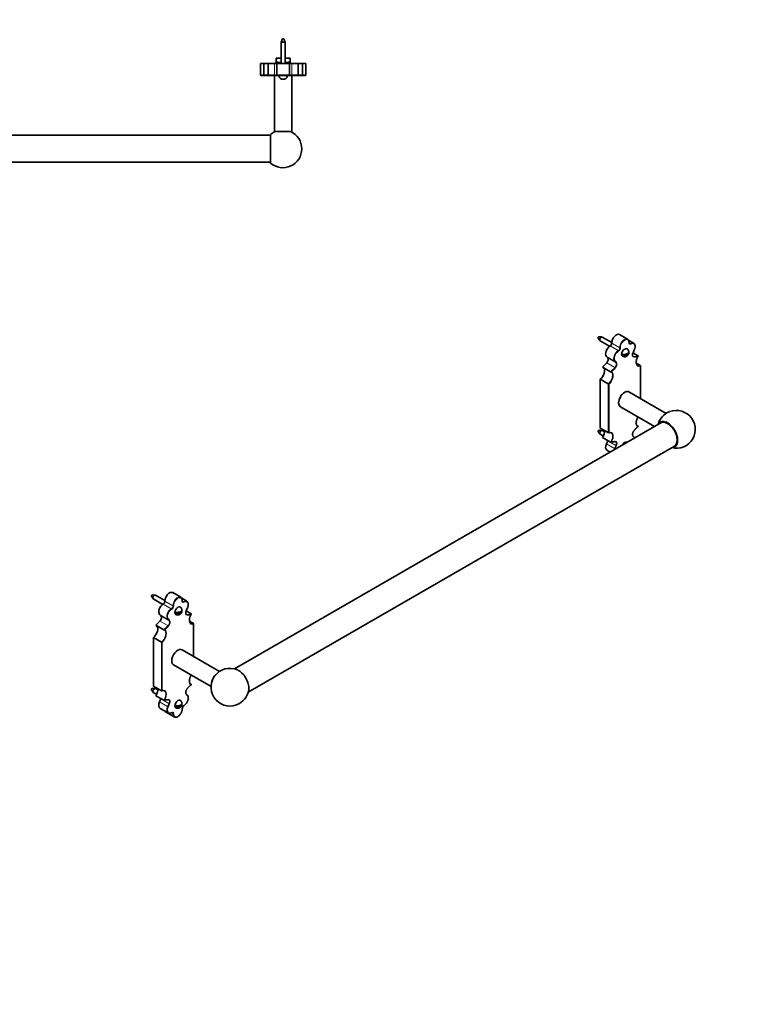
# Model space of a CAD drawing. Units: millimetres. Extents: x 0 to 1478, y 0 to 1758.
# Drawn here: x 797 to 1478, y 0 to 912 of the extents above; entities that cross this region are included whole.
import ezdxf
from ezdxf import colors
from ezdxf.entities.mleader import LeaderData, LeaderLine
from ezdxf.math import Vec2, Vec3

# ---------------------------------------------------------------- set-up
doc = ezdxf.new("R2010")
doc.units = ezdxf.units.MM
for name, color, linetype in [('DV3_Défaut', 7, 'Continuous'), ('DV6_Défaut', 7, 'Continuous'), ('Défaut', 7, 'Continuous')]:
    doc.layers.add(name, color=color, linetype=linetype)

# ---------------------------------------------------------------- blocks, each defined once
blk = doc.blocks.new('_DOT')
at = {"color": 0}
blk.add_line((0, 0), (-1, 0), dxfattribs=at)
at = {"color": 0, "const_width": 0.333}
blk.add_lwpolyline([(-0.1665, 0, 1), (0.1665, 0, 1)], format="xyb", close=True, dxfattribs=at)
blk = doc.blocks.new('SE2')
at = {"layer": 'DV3_Défaut', "color": 7, "linetype": 'Continuous', "lineweight": 35}
for p, q in [((455.11, 894.39), (453.86, 891.2)), ((456.62, 894.39), (455.11, 894.39)), ((457.86, 891.2), (456.62, 894.39)), ((1040.61, 894.39), (1039.36, 891.2)), ((1042.12, 894.39), (1040.61, 894.39)), ((1043.36, 891.2), (1042.12, 894.39)), ((453.86, 891.2), (457.86, 891.2)), ((453.86, 891.2), (453.86, 871.39)), ((457.86, 871.39), (457.86, 891.2)), ((1039.36, 891.2), (1043.36, 891.2)), ((1039.36, 891.2), (1039.36, 871.39)), ((1043.36, 871.39), (1043.36, 891.2)), ((452.36, 876.39), (451.86, 875.89)), ((451.86, 875.89), (453.86, 875.89)), ((451.86, 875.89), (451.86, 875.39)), ((453.86, 876.39), (452.36, 876.39)), ((459.36, 876.39), (457.86, 876.39)), ((457.86, 875.89), (459.86, 875.89)), ((459.86, 875.89), (459.36, 876.39)), ((459.86, 875.39), (459.86, 875.89)), ((1034.86, 876.39), (1038.11, 876.39)), ((1034.86, 876.39), (1034.86, 875.81)), ((1034.86, 875.81), (1034.86, 872.97)), ((1038.11, 876.39), (1039.36, 876.39)), ((1043.36, 876.39), (1044.61, 876.39)), ((1044.61, 876.39), (1047.86, 876.39)), ((1047.86, 875.81), (1047.86, 876.39)), ((1047.86, 875.81), (1047.86, 872.97)), ((437.81, 871.39), (434.86, 871.39)), ((434.86, 860.89), (434.86, 871.39)), ((437.81, 871.39), (437.81, 860.89)), ((441.86, 871.39), (437.81, 871.39)), ((447.76, 871.39), (441.86, 871.39)), ((441.86, 871.39), (441.86, 860.89)), ((449.86, 871.39), (447.76, 871.39)), ((452.61, 875.39), (449.36, 875.39)), ((449.36, 875.39), (449.36, 874.81)), ((449.36, 871.97), (449.36, 874.81)), ((449.36, 871.97), (449.36, 871.39)), ((461.86, 871.39), (449.86, 871.39)), ((449.86, 871.39), (449.86, 860.89)), ((453.86, 875.39), (452.61, 875.39)), ((459.11, 875.39), (457.86, 875.39)), ((462.36, 875.39), (459.11, 875.39)), ((463.97, 871.39), (461.86, 871.39)), ((461.86, 860.89), (461.86, 871.39)), ((462.36, 874.81), (462.36, 875.39)), ((462.36, 871.97), (462.36, 874.81)), ((462.36, 871.39), (462.36, 871.97)), ((469.86, 871.39), (463.97, 871.39)), ((473.92, 871.39), (469.86, 871.39)), ((469.86, 860.89), (469.86, 871.39)), ((476.86, 871.39), (473.92, 871.39)), ((473.92, 871.39), (473.92, 860.89)), ((476.86, 871.39), (476.86, 860.89)), ((1023.31, 871.39), (1020.36, 871.39)), ((1020.36, 860.89), (1020.36, 871.39)), ((1023.31, 871.39), (1023.31, 860.89)), ((1027.36, 871.39), (1023.31, 871.39)), ((1033.26, 871.39), (1027.36, 871.39)), ((1027.36, 871.39), (1027.36, 860.89)), ((1035.36, 871.39), (1033.26, 871.39)), ((1034.62, 872.24), (1034.61, 872.24)), ((1034.61, 872.24), (1034.61, 871.39)), ((1034.7, 872.39), (1034.62, 872.39)), ((1034.62, 872.24), (1034.62, 872.39)), ((1034.8, 872.39), (1034.7, 872.39)), ((1034.7, 872.39), (1034.7, 872.24)), ((1034.7, 872.24), (1034.8, 872.24)), ((1035.04, 872.39), (1034.8, 872.39)), ((1034.8, 872.24), (1034.8, 872.39)), ((1034.86, 872.97), (1034.86, 872.39)), ((1035.23, 872.39), (1035.04, 872.39)), ((1035.04, 872.39), (1035.04, 872.24)), ((1035.04, 872.24), (1035.23, 872.24)), ((1035.62, 872.39), (1035.23, 872.39)), ((1035.23, 872.24), (1035.23, 872.39)), ((1047.36, 871.39), (1035.36, 871.39)), ((1035.36, 871.39), (1035.36, 860.89)), ((1035.83, 872.39), (1035.62, 872.39)), ((1035.62, 872.39), (1035.62, 872.24)), ((1035.62, 872.24), (1035.9, 872.24)), ((1035.83, 872.39), (1035.9, 872.39)), ((1036.42, 872.39), (1035.9, 872.39)), ((1035.9, 872.24), (1035.9, 872.39)), ((1036.6, 872.39), (1036.42, 872.39)), ((1036.42, 872.39), (1036.42, 872.24)), ((1036.42, 872.24), (1036.77, 872.24)), ((1036.6, 872.39), (1036.77, 872.39)), ((1037.41, 872.39), (1036.77, 872.39)), ((1036.77, 872.24), (1036.77, 872.39)), ((1037.55, 872.39), (1037.41, 872.39)), ((1037.41, 872.39), (1037.41, 872.24)), ((1037.41, 872.24), (1037.83, 872.24)), ((1037.55, 872.39), (1037.83, 872.39)), ((1038.55, 872.39), (1037.83, 872.39)), ((1037.83, 872.24), (1037.83, 872.39)), ((1038.65, 872.39), (1038.55, 872.39)), ((1038.55, 872.39), (1038.55, 872.24)), ((1038.55, 872.24), (1039.01, 872.24)), ((1038.65, 872.39), (1039.01, 872.39)), ((1039.36, 872.39), (1039.01, 872.39)), ((1039.01, 872.24), (1039.01, 872.39)), ((1043.72, 872.39), (1043.36, 872.39)), ((1043.72, 872.39), (1043.72, 872.24)), ((1043.72, 872.39), (1044.08, 872.39)), ((1043.72, 872.24), (1044.18, 872.24)), ((1044.18, 872.39), (1044.08, 872.39)), ((1044.9, 872.39), (1044.18, 872.39)), ((1044.18, 872.24), (1044.18, 872.39)), ((1044.9, 872.39), (1044.9, 872.24)), ((1044.9, 872.39), (1045.18, 872.39)), ((1044.9, 872.24), (1045.32, 872.24)), ((1045.32, 872.39), (1045.18, 872.39)), ((1045.96, 872.39), (1045.32, 872.39)), ((1045.32, 872.24), (1045.32, 872.39)), ((1045.96, 872.39), (1045.96, 872.24)), ((1045.96, 872.39), (1046.13, 872.39)), ((1045.96, 872.24), (1046.31, 872.24)), ((1046.31, 872.39), (1046.13, 872.39)), ((1046.83, 872.39), (1046.31, 872.39)), ((1046.31, 872.24), (1046.31, 872.39)), ((1046.83, 872.39), (1046.83, 872.24)), ((1046.83, 872.39), (1046.9, 872.39)), ((1046.83, 872.24), (1047.11, 872.24)), ((1047.11, 872.39), (1046.9, 872.39)), ((1047.5, 872.39), (1047.11, 872.39)), ((1047.11, 872.24), (1047.11, 872.39)), ((1049.47, 871.39), (1047.36, 871.39)), ((1047.36, 860.89), (1047.36, 871.39)), ((1047.5, 872.39), (1047.5, 872.24)), ((1047.69, 872.39), (1047.5, 872.39)), ((1047.5, 872.24), (1047.69, 872.24)), ((1047.93, 872.39), (1047.69, 872.39)), ((1047.69, 872.24), (1047.69, 872.39)), ((1047.86, 872.39), (1047.86, 872.97)), ((1047.93, 872.39), (1047.93, 872.24)), ((1048.03, 872.39), (1047.93, 872.39)), ((1047.93, 872.24), (1048.03, 872.24)), ((1048.11, 872.39), (1048.03, 872.39)), ((1048.03, 872.24), (1048.03, 872.39)), ((1048.11, 872.39), (1048.11, 872.24)), ((1048.11, 872.24), (1048.11, 872.24)), ((1048.11, 871.39), (1048.11, 872.24)), ((1055.36, 871.39), (1049.47, 871.39)), ((1059.42, 871.39), (1055.36, 871.39)), ((1055.36, 860.89), (1055.36, 871.39)), ((1062.36, 871.39), (1059.42, 871.39)), ((1059.42, 871.39), (1059.42, 860.89)), ((1062.36, 871.39), (1062.36, 860.89)), ((438.82, 860.39), (435.36, 860.39)), ((442.36, 860.39), (438.81, 860.39)), ((447.77, 860.39), (442.36, 860.39)), ((450.36, 860.39), (447.77, 860.39)), ((447.86, 860.39), (447.86, 808.39)), ((461.36, 860.39), (450.36, 860.39)), ((452.06, 859.39), (452.01, 859.39)), ((459.72, 859.39), (459.67, 859.39)), ((463.96, 860.39), (461.36, 860.39)), ((463.86, 808.39), (463.86, 860.39)), ((469.36, 860.39), (463.96, 860.39)), ((472.92, 860.39), (469.36, 860.39)), ((476.36, 860.39), (472.89, 860.39)), ((1024.32, 860.39), (1020.86, 860.39)), ((1027.86, 860.39), (1024.31, 860.39)), ((1033.27, 860.39), (1027.86, 860.39)), ((1035.86, 860.39), (1033.27, 860.39)), ((1033.36, 860.39), (1033.36, 808.39)), ((1046.86, 860.39), (1035.86, 860.39)), ((1037.56, 859.39), (1037.51, 859.39)), ((1045.17, 859.39), (1045.22, 859.39)), ((1049.46, 860.39), (1046.86, 860.39)), ((1049.36, 808.39), (1049.36, 860.39)), ((1054.86, 860.39), (1049.46, 860.39)), ((1058.42, 860.39), (1054.86, 860.39)), ((1061.86, 860.39), (1058.39, 860.39)), ((463.86, 808.39), (447.86, 808.39)), ((467.61, 805.59), (467.61, 779.2)), ((1029.61, 804.89), (467.61, 804.89)), ((1029.61, 779.2), (1029.61, 805.59)), ((1033.36, 808.39), (1049.36, 808.39)), ((467.61, 779.89), (1029.61, 779.89))]:
    blk.add_line(p, q, dxfattribs=at)
at = {"layer": 'DV3_Défaut', "color": 7, "linetype": 'Continuous', "lineweight": 18}
for p, q in [((454.29, 892.3), (454.29, 871.39)), ((457.43, 892.3), (457.43, 871.39)), ((1039.79, 892.3), (1039.79, 871.39)), ((1042.93, 892.3), (1042.93, 871.39)), ((452.63, 875.39), (452.63, 876.39)), ((459.1, 875.39), (459.1, 876.39)), ((447.76, 871.39), (447.76, 860.89)), ((463.97, 871.39), (463.97, 860.89)), ((1033.26, 871.39), (1033.26, 860.89)), ((1049.47, 871.39), (1049.47, 860.89)), ((434.86, 860.89), (437.81, 860.89)), ((437.81, 860.89), (441.86, 860.89)), ((441.86, 860.89), (447.76, 860.89)), ((447.76, 860.89), (449.86, 860.89)), ((449.86, 860.89), (461.86, 860.89)), ((461.86, 860.89), (463.97, 860.89)), ((463.97, 860.89), (469.86, 860.89)), ((469.86, 860.89), (473.92, 860.89)), ((473.92, 860.89), (476.86, 860.89)), ((1020.36, 860.89), (1023.31, 860.89)), ((1023.31, 860.89), (1027.36, 860.89)), ((1027.36, 860.89), (1033.26, 860.89)), ((1033.26, 860.89), (1035.36, 860.89)), ((1035.36, 860.89), (1047.36, 860.89)), ((1047.36, 860.89), (1049.47, 860.89)), ((1049.47, 860.89), (1055.36, 860.89)), ((1055.36, 860.89), (1059.42, 860.89)), ((1059.42, 860.89), (1062.36, 860.89))]:
    blk.add_line(p, q, dxfattribs=at)
at = {"layer": 'DV3_Défaut', "color": 7, "linetype": 'Continuous', "lineweight": 35}
for centre, radius, start, end in [((1038.26, 866.22), 10.18, 90.79173, 109.46442), ((1038, 866.37), 10.03, 82.16411, 89.34725), ((1044.76, 866.22), 10.18, 90.79173, 97.87002), ((1044.5, 866.37), 10.03, 70.39659, 89.34725), ((452.76, 865.22), 10.18, 90.79173, 109.46442), ((452.73, 881.42), 10.03, 250.39659, 269.34725), ((452.5, 865.37), 10.03, 82.16411, 89.34725), ((452.47, 881.57), 10.18, 270.79173, 277.87002), ((459.26, 865.22), 10.18, 90.79173, 97.87002), ((459.23, 881.42), 10.03, 262.16411, 269.34725), ((459, 865.37), 10.03, 70.39659, 89.34725), ((458.97, 881.57), 10.18, 270.79173, 289.46442), ((1038.23, 882.42), 10.03, 250.39659, 269.34725), ((1037.97, 882.57), 10.18, 270.79173, 277.87002), ((1044.73, 882.42), 10.03, 262.16411, 269.34725), ((1044.47, 882.57), 10.18, 270.79173, 289.46442), ((435.36, 860.89), 0.5, 180, 270), ((442.36, 860.89), 0.5, 180, 270), ((450.36, 860.89), 0.5, 180, 270), ((455.4, 860.39), 3.53, 180, 196.45044), ((456.33, 860.39), 3.53, 343.54956, 360), ((461.36, 860.89), 0.5, 270, 0), ((469.36, 860.89), 0.5, 270, 0), ((476.36, 860.89), 0.5, 270, 0), ((1020.86, 860.89), 0.5, 180, 270), ((1027.86, 860.89), 0.5, 180, 270), ((1035.86, 860.89), 0.5, 180, 270), ((1040.9, 860.39), 3.53, 180, 196.45044), ((1041.83, 860.39), 3.53, 343.54956, 0), ((1046.86, 860.89), 0.5, 270, 0), ((1054.86, 860.89), 0.5, 270, 0), ((1061.86, 860.89), 0.5, 270, 0), ((456.11, 792.39), 17.5, 113.89551, 270), ((456.11, 792.39), 17.5, 48.91767, 66.10449), ((1041.11, 792.39), 17.5, 113.89551, 131.08233), ((1041.11, 792.39), 17.5, 0, 66.10449), ((1041.11, 792.39), 17.5, 228.91767, 360), ((456.11, 792.39), 17.5, 270, 311.08233)]:
    blk.add_arc(centre, radius, start, end, dxfattribs=at)
at = {"layer": 'DV3_Défaut', "color": 7, "linetype": 'Continuous', "lineweight": 18}
for centre, start_param, end_param in [((447.77, 860.89), 1.570796, 3.141593), ((463.96, 860.89), 3.141593, 4.712389), ((1033.27, 860.89), 1.570796, 3.141593), ((1049.46, 860.89), 3.141593, 4.712389)]:
    blk.add_ellipse(centre, major_axis=(0, 0.5), ratio=0.017699, start_param=start_param, end_param=end_param, dxfattribs=at)
at = {"layer": 'DV3_Défaut', "color": 7, "linetype": 'Continuous', "lineweight": 35}
for points, knots in [([(437.81, 860.89), (437.81, 860.84), (437.83, 860.79), (437.88, 860.71), (437.92, 860.67), (438.04, 860.57), (438.13, 860.53), (438.32, 860.46), (438.42, 860.44), (438.61, 860.4), (438.71, 860.39), (438.81, 860.39)], [0, 0, 0, 0, 0.125, 0.125, 0.25, 0.25, 0.5, 0.5, 0.75, 0.75, 1, 1, 1, 1]), ([(452.06, 859.39), (452.29, 858.6), (452.82, 857.91), (453.86, 857.23), (454.24, 857.07), (455.05, 856.88), (455.47, 856.87), (456.29, 856.87), (456.71, 856.89), (457.5, 857.08), (457.89, 857.24), (458.91, 857.91), (459.44, 858.61), (459.67, 859.39)], [0, 0, 0, 0, 0.25, 0.25, 0.375, 0.375, 0.5, 0.5, 0.625, 0.625, 0.75, 0.75, 1, 1, 1, 1]), ([(472.92, 860.39), (473.02, 860.39), (473.12, 860.4), (473.31, 860.44), (473.41, 860.46), (473.6, 860.53), (473.69, 860.57), (473.81, 860.67), (473.85, 860.71), (473.9, 860.79), (473.92, 860.84), (473.92, 860.89)], [0, 0, 0, 0, 0.25, 0.25, 0.5, 0.5, 0.75, 0.75, 0.875, 0.875, 1, 1, 1, 1]), ([(1023.31, 860.89), (1023.31, 860.84), (1023.33, 860.79), (1023.38, 860.71), (1023.42, 860.67), (1023.54, 860.57), (1023.63, 860.53), (1023.82, 860.46), (1023.92, 860.44), (1024.11, 860.4), (1024.21, 860.39), (1024.31, 860.39)], [0, 0, 0, 0, 0.125, 0.125, 0.25, 0.25, 0.5, 0.5, 0.75, 0.75, 1, 1, 1, 1]), ([(1037.56, 859.39), (1037.79, 858.6), (1038.32, 857.91), (1039.36, 857.23), (1039.74, 857.07), (1040.55, 856.88), (1040.97, 856.87), (1041.79, 856.87), (1042.21, 856.89), (1043, 857.08), (1043.39, 857.24), (1044.41, 857.91), (1044.94, 858.61), (1045.17, 859.39)], [0, 0, 0, 0, 0.25, 0.25, 0.375, 0.375, 0.5, 0.5, 0.625, 0.625, 0.75, 0.75, 1, 1, 1, 1]), ([(1058.42, 860.39), (1058.52, 860.39), (1058.62, 860.4), (1058.81, 860.44), (1058.91, 860.46), (1059.1, 860.53), (1059.19, 860.57), (1059.31, 860.67), (1059.35, 860.71), (1059.4, 860.79), (1059.42, 860.84), (1059.42, 860.89)], [0, 0, 0, 0, 0.25, 0.25, 0.5, 0.5, 0.75, 0.75, 0.875, 0.875, 1, 1, 1, 1])]:
    blk.add_open_spline(points, degree=3, knots=knots, dxfattribs=at)
blk = doc.blocks.new('SE5')
at = {"layer": 'DV6_Défaut', "color": 7, "linetype": 'Continuous', "lineweight": 35}
for p, q in [((1360.45, 616.02), (1353.02, 620.31)), ((1333.29, 616.99), (1334.78, 614.75)), ((1336.71, 618.08), (1334.02, 618.25)), ((1335.02, 614.52), (1343.82, 609.44)), ((1345.79, 612.93), (1337.02, 617.99)), ((1366.1, 612.35), (1361.35, 615.09)), ((1357.11, 601.97), (1355.82, 601.23)), ((1365.46, 603.37), (1370.22, 600.63)), ((1365.52, 603.51), (1366.72, 606.16)), ((1340.92, 600.06), (1342.12, 598.81)), ((1368.55, 593.91), (1372.3, 591.75)), ((1337.25, 590.17), (1344.68, 585.88)), ((1372.44, 561.19), (1372.44, 591.44)), ((1335.17, 533.76), (1335.17, 578.89)), ((1342.6, 574.6), (1335.17, 578.89)), ((1396.4, 547.36), (1361.8, 567.33)), ((1353.8, 553.48), (1385.38, 535.24)), ((1391.33, 538.67), (996.41, 310.67)), ((1333.29, 530.44), (1334.78, 528.2)), ((1336.71, 531.53), (1334.02, 531.7)), ((1335.17, 533.76), (1342.6, 529.47)), ((1339.14, 530.21), (1337.02, 531.44)), ((1369.46, 535.77), (1370.22, 535.34)), ((1335.02, 527.97), (1338.04, 526.23)), ((1337.25, 524.88), (1344.68, 520.59)), ((1342.12, 521.86), (1340.92, 519.21)), ((1366.63, 525.39), (1365.42, 526.64)), ((1008.91, 289.01), (1403.83, 517.02)), ((1341.37, 513.16), (1344.25, 511.49)), ((919.28, 377.96), (920.77, 375.72)), ((922.7, 379.05), (920.01, 379.22)), ((921.01, 375.49), (929.81, 370.41)), ((931.78, 373.9), (923.01, 378.96)), ((946.44, 376.99), (939.01, 381.28)), ((952.09, 373.32), (947.34, 376.06)), ((951.51, 364.48), (952.71, 367.13)), ((926.9, 361.03), (928.11, 359.78)), ((943.1, 362.95), (941.8, 362.2)), ((951.45, 364.34), (956.21, 361.6)), ((923.24, 351.14), (930.67, 346.85)), ((954.54, 354.88), (958.29, 352.72)), ((958.43, 322.16), (958.43, 352.41)), ((921.16, 294.73), (921.16, 339.86)), ((928.59, 335.57), (921.16, 339.86)), ((982.41, 308.32), (947.79, 328.3)), ((939.79, 314.45), (974.56, 294.37)), ((922.7, 292.5), (920.01, 292.67)), ((921.16, 294.73), (928.59, 290.44)), ((925.13, 291.18), (923.01, 292.41)), ((955.45, 296.75), (956.21, 296.31)), ((919.28, 291.41), (920.77, 289.17)), ((921.01, 288.94), (924.03, 287.2)), ((923.24, 285.85), (930.67, 281.56)), ((928.11, 282.83), (926.9, 280.18)), ((952.62, 286.36), (951.41, 287.61)), ((927.36, 274.13), (934.78, 269.84)), ((943.1, 276.4), (941.8, 275.65)), ((933.01, 270.46), (940.44, 266.17))]:
    blk.add_line(p, q, dxfattribs=at)
at = {"layer": 'DV6_Défaut', "color": 7, "linetype": 'Continuous', "lineweight": 18}
for p, q in [((1345.78, 612.45), (1353.21, 608.17)), ((1361.83, 612.87), (1363.18, 612.09)), ((1344.29, 609.76), (1351.72, 605.47)), ((1365.42, 603.52), (1366.62, 606.16)), ((1340.92, 600.06), (1348.34, 595.77)), ((1341.13, 594.03), (1348.56, 589.74)), ((1342.12, 598.81), (1349.55, 594.52)), ((1349.55, 594.52), (1348.34, 595.77)), ((1348.98, 595.97), (1350.19, 594.72)), ((1365.21, 600.66), (1366.34, 600.01)), ((1372.3, 561.27), (1372.3, 591.01)), ((1342.6, 529.47), (1342.6, 574.6)), ((1343.31, 574.27), (1343.31, 529.8)), ((1342.12, 521.86), (1349.55, 517.57)), ((1366.62, 524.84), (1365.42, 526.09)), ((1340.92, 519.21), (1348.34, 514.93)), ((1348.34, 514.93), (1349.55, 517.57)), ((1350.19, 517.29), (1348.98, 514.65)), ((930.28, 370.73), (937.7, 366.44)), ((931.77, 373.42), (939.2, 369.14)), ((947.82, 373.84), (949.17, 373.06)), ((951.4, 364.49), (952.61, 367.13)), ((926.9, 361.03), (934.33, 356.75)), ((928.11, 359.78), (935.53, 355.5)), ((935.53, 355.5), (934.33, 356.75)), ((934.97, 356.94), (936.18, 355.69)), ((951.2, 361.64), (952.33, 360.98)), ((927.12, 355), (934.54, 350.71)), ((958.29, 322.24), (958.29, 351.98)), ((928.59, 290.44), (928.59, 335.57)), ((929.29, 335.25), (929.29, 290.77)), ((928.11, 282.83), (935.53, 278.54)), ((952.61, 285.81), (951.4, 287.06)), ((926.9, 280.18), (934.33, 275.9)), ((934.33, 275.9), (935.53, 278.54)), ((936.18, 278.26), (934.97, 275.62)), ((937.75, 269.97), (939.2, 269.13))]:
    blk.add_line(p, q, dxfattribs=at)
at = {"layer": 'DV6_Défaut', "color": 7, "linetype": 'Continuous', "lineweight": 35}
for centre, radius, start, end in [((1357.67, 603.71), 3.96, 241.74355, 352.12302), ((1358.05, 604), 3.58, 9.18774, 60.97953), ((1344.39, 584.68), 1.23, 54.36502, 75.45686), ((1344.77, 578.4), 4.38, 240.19414, 250.39636), ((1405.71, 532.54), 17.5, 120, 164.41531), ((1405.71, 532.54), 17.5, 255.58469, 120), ((1343.9, 527.03), 2.63, 63.71306, 112.70759), ((1407.57, 494.06), 55.48, 132.32477, 137.66097), ((1350.1, 500.21), 20.99, 93.73834, 104.0321), ((1358.05, 517.45), 3.58, 59.13315, 60.97953), ((944.04, 364.97), 3.58, 9.18774, 60.97953), ((943.66, 364.68), 3.96, 241.74355, 352.12302), ((930.37, 345.65), 1.23, 54.36502, 75.45686), ((930.76, 339.37), 4.38, 240.19414, 250.39636), ((992.05, 293.72), 17.5, 66.40593, 300), ((993.56, 255.03), 55.48, 132.32477, 137.66097), ((929.89, 288), 2.63, 63.71306, 112.70759), ((992.05, 293.72), 17.5, 300, 353.59407), ((936.09, 261.18), 20.99, 93.73834, 104.0321), ((943.66, 278.13), 3.96, 241.74355, 352.12302), ((944.04, 278.42), 3.58, 9.18774, 60.97953), ((951.45, 273.68), 3.63, 123.99277, 177.85036)]:
    blk.add_arc(centre, radius, start, end, dxfattribs=at)
for centre, major_axis, start_param, end_param in [((1350.02, 615.11), (-3, -5.2), 3.141593, 5.540674), ((1333.76, 617.56), (0.377, 0.654), 0.278887, 2.862706), ((1336.02, 616.25), (-1, -1.73), 3.141593, 6.283185), ((1344.26, 611.5), (1.08, 1.86), 3.944691, 5.540674), ((1363.1, 607.15), (-3, -5.2), 3.107246, 3.141593), ((1344.37, 604.9), (3, 5.2), 0.803098, 2.977041), ((1357.8, 603.68), (2, 3.46), 0.000404, 3.140222), ((1358.51, 603.27), (-1.93, -3.34), 5.341528, 5.654046), ((1329.34, 617.76), (-20.47, -35.46), 1.062217, 1.204761), ((1340.14, 596.03), (1.72, 2.99), 4.346354, 6.118633), ((1334.21, 583.92), (-3.49, -6.05), 0.982557, 3.021235), ((1373.26, 597.9), (3.49, 6.05), 3.141593, 3.157163), ((1357.8, 560.4), (-4, -6.93), 3.141593, 6.283185), ((1397.58, 527.85), (6.6, -11.42), 0, 3.466681), ((1394.57, 539.18), (-4, -6.93), 4.247615, 5.040074), ((1397.58, 527.85), (6.25, -10.83), 0, 3.141593), ((1333.76, 531.01), (0.377, 0.654), 0.278887, 2.862706), ((1336.02, 529.7), (-1, -1.73), 3.141593, 6.283185), ((1334.21, 527.61), (-3.49, -6.05), 1.450439, 2.553354), ((1341.63, 523.32), (-3.49, -6.05), 3.141593, 3.157163), ((1340.14, 522.35), (-1.72, -2.99), -4.547837, -4.493168), ((1357.8, 517.13), (2, 3.46), 0.000404, 1.62277), ((1344.37, 518.36), (3, 5.2), 1.735348, 3.141593), ((1397.58, 527.85), (6.6, -11.42), 5.958097, 6.283185), ((919.75, 378.53), (0.377, 0.654), 0.278887, 2.862706), ((922.01, 377.22), (-1, -1.73), 3.141593, 6.283185), ((936.01, 376.08), (-3, -5.2), 3.141593, 5.540674), ((930.36, 365.87), (3, 5.2), 0.803098, 2.977041), ((930.25, 372.47), (1.08, 1.86), 3.944691, 5.540674), ((943.79, 364.65), (2, 3.46), 0.000404, 3.140222), ((949.09, 368.12), (-3, -5.2), 3.107246, 3.141593), ((926.13, 357), (1.72, 2.99), 4.346354, 6.118633), ((944.5, 364.24), (-1.93, -3.34), 5.341528, 5.654046), ((920.2, 344.89), (-3.49, -6.05), 0.982557, 3.021235), ((915.33, 378.73), (-20.47, -35.46), 1.062217, 1.204761), ((959.25, 358.87), (3.49, 6.05), 3.141593, 3.157163), ((943.79, 321.38), (4, 6.93), 0, 3.141593), ((980.56, 300.15), (4, 6.93), 0.94455, 2.299398), ((1000.18, 298.41), (-6.6, 11.42), 3.805837, 5.61894), ((919.75, 291.98), (0.377, 0.654), 0.278887, 2.862706), ((922.01, 290.68), (-1, -1.73), 3.141593, 6.283185), ((920.2, 288.58), (-3.49, -6.05), 1.450439, 2.553354), ((926.13, 283.32), (-1.72, -2.99), -4.547837, -4.493168), ((927.62, 284.29), (-3.49, -6.05), 3.141593, 3.157163), ((930.36, 279.33), (3, 5.2), 1.735348, 3.141593), ((943.79, 278.1), (2, 3.46), 0.000404, 3.140222), ((944.5, 277.69), (-1.93, -3.34), 5.341528, 5.654046), ((936.01, 275.65), (3, 5.2), 2.79659, 3.141593), ((937.78, 275.04), (3, 5.2), 3.107246, 3.141593)]:
    blk.add_ellipse(centre, major_axis=major_axis, ratio=0.57735, start_param=start_param, end_param=end_param, dxfattribs=at)
at = {"layer": 'DV6_Défaut', "color": 7, "linetype": 'Continuous', "lineweight": 18}
for centre, major_axis, ratio, start_param, end_param in [((1357.45, 610.82), (-3, -5.2), 0.57735, 3.137625, 5.540674), ((1357.8, 610.62), (-2.75, -4.76), 0.57735, 2.313307, 5.540674), ((1363.56, 613.66), (1.33, 2.3), 0.57735, 2.313307, 3.909291), ((1361.33, 612.87), (-0.5, 0.018), 0.552066, 2.376738, 3.141652), ((1363.21, 613.86), (1.08, 1.86), 0.57735, 3.139793, 3.909291), ((1363.1, 607.15), (-3, -5.2), 0.57735, 3.141593, 3.909291), ((1363.17, 611.68), (-0.243, 0.437), 0.587479, 3.935999, 5.506795), ((1363.46, 606.95), (-2.75, -4.76), 0.57735, 1.735348, 3.909291), ((1351.79, 600.62), (-3, -5.2), 0.57735, 3.944691, 6.118633), ((1352.14, 600.41), (2.75, 4.76), 0.57735, 0.803098, 2.977041), ((1351.69, 607.21), (-1.08, -1.86), 0.57735, 0.803098, 2.399082), ((1351.72, 605.07), (-0.257, 0.429), 0.567041, 3.918296, 5.489092), ((1352.04, 607.01), (1.33, 2.3), 0.57735, 3.944691, 5.540674), ((1353.56, 608.39), (-0.5, -0.019), 0.601573, 0.763015, 2.333811), ((1367.69, 602.95), (1.97, 3.42), 0.57735, 1.735348, 3.507628), ((1365.06, 603.72), (-0.455, 0.208), 0.133751, 2.519687, 3.141593), ((1366.27, 606.36), (-0.455, 0.208), 0.133751, 2.519687, 3.14172), ((1348.63, 596.18), (-0.36, -0.347), 0.805467, 0.227647, 1.798444), ((1347.56, 591.74), (-1.72, -2.99), 0.57735, 1.204761, 2.977041), ((1347.92, 591.54), (1.97, 3.42), 0.57735, 4.346354, 6.118633), ((1349.83, 594.93), (-0.36, -0.347), 0.805467, 0.227647, 1.798444), ((1367.33, 603.16), (1.72, 2.99), 0.57735, 3.134248, 3.507628), ((1378.13, 637.35), (-20.47, -35.46), 0.57735, 0.366035, 0.508579), ((1366.2, 599.56), (0.031, -0.499), 0.762407, 1.102225, 2.673022), ((1378.48, 637.15), (-20.72, -35.89), 0.57735, 0.366035, 0.486778), ((1373.62, 597.69), (3.74, 6.48), 0.57735, 1.57472, 3.674726), ((1341.63, 579.63), (-3.49, -6.05), 0.57735, 0.982557, 3.145933), ((1341.98, 579.43), (3.74, 6.48), 0.57735, 4.179256, 6.279261), ((1336.77, 613.47), (-20.47, -35.46), 0.57735, 1.062217, 1.204761), ((1337.12, 613.27), (-20.72, -35.89), 0.57735, 1.084019, 1.204761), ((1348.7, 589.45), (-0.369, 0.338), 0.292237, 3.789732, 5.360529), ((1373.26, 597.9), (3.49, 6.05), 0.57735, 3.157163, 3.729832), ((1373.62, 541.38), (-3.74, -6.48), 0.57735, 4.636441, 6.279261), ((1341.98, 523.12), (-3.74, -6.48), 0.57735, 1.57472, 3.674726), ((1341.63, 523.32), (-3.49, -6.05), 0.57735, 1.450439, 3.141593), ((1367.69, 529.27), (-1.97, -3.42), 0.57735, 4.346354, 6.118633), ((1378.48, 507.54), (20.72, 35.89), 0.57735, 1.084019, 1.204761), ((1366.2, 531.76), (-0.369, 0.338), 0.292237, 3.142307, 3.789732), ((1373.26, 541.58), (3.49, 6.05), 0.57735, 3.145933, 3.26195), ((1337.12, 483.66), (20.72, 35.89), 0.57735, 0.366035, 0.486778), ((1348.7, 521.66), (-0.031, 0.499), 0.762407, 3.140754, 4.243818), ((1347.92, 517.86), (-1.97, -3.42), 0.57735, 1.735348, 3.507628), ((1347.56, 518.06), (-1.72, -2.99), 0.57735, 1.735348, 3.134248), ((1365.06, 526.29), (-0.36, -0.347), 0.805467, 1.798444, 3.127221), ((1366.27, 525.04), (-0.36, -0.347), 0.805467, 1.798444, 3.141232), ((1363.46, 520.4), (-2.75, -4.76), 0.57735, -3.418512, -3.306145), ((1351.79, 514.07), (3, 5.2), 0.57735, 1.735348, 1.984768), ((1348.63, 514.85), (-0.455, 0.208), 0.133751, 0.948891, 2.519687), ((1352.14, 513.86), (2.75, 4.76), 0.57735, -4.547837, -4.43547), ((1349.83, 517.5), (-0.455, 0.208), 0.133751, 0.948891, 2.519687), ((943.44, 371.79), (-3, -5.2), 0.57735, 3.137625, 5.540674), ((943.79, 371.59), (-2.75, -4.76), 0.57735, 2.313307, 5.540674), ((937.78, 361.59), (-3, -5.2), 0.57735, 3.944691, 6.118633), ((938.13, 361.38), (2.75, 4.76), 0.57735, 0.803098, 2.977041), ((937.68, 368.18), (-1.08, -1.86), 0.57735, 0.803098, 2.399082), ((937.71, 366.04), (-0.257, 0.429), 0.567041, 3.918296, 5.489092), ((938.03, 367.98), (1.33, 2.3), 0.57735, 3.944691, 5.540674), ((939.55, 369.36), (-0.5, -0.019), 0.601573, 0.763015, 2.333811), ((949.55, 374.63), (1.33, 2.3), 0.57735, 2.313307, 3.909291), ((947.32, 373.84), (-0.5, 0.018), 0.552066, 2.376738, 3.141652), ((949.2, 374.83), (1.08, 1.86), 0.57735, 3.139793, 3.909291), ((949.09, 368.12), (-3, -5.2), 0.57735, 3.141593, 3.909291), ((949.16, 372.65), (-0.243, 0.437), 0.587479, 3.935999, 5.506795), ((949.45, 367.92), (-2.75, -4.76), 0.57735, 1.735348, 3.909291), ((952.26, 367.33), (-0.455, 0.208), 0.133751, 2.519687, 3.14172), ((934.62, 357.15), (-0.36, -0.347), 0.805467, 0.227647, 1.798444), ((933.9, 352.51), (1.97, 3.42), 0.57735, 4.346354, 6.118633), ((935.82, 355.9), (-0.36, -0.347), 0.805467, 0.227647, 1.798444), ((953.68, 363.92), (1.97, 3.42), 0.57735, 1.735348, 3.507628), ((951.05, 364.69), (-0.455, 0.208), 0.133751, 2.519687, 3.141593), ((953.32, 364.13), (1.72, 2.99), 0.57735, 3.134248, 3.507628), ((964.12, 398.32), (-20.47, -35.46), 0.57735, 0.366035, 0.508579), ((952.19, 360.53), (0.031, -0.499), 0.762407, 1.102225, 2.673022), ((964.47, 398.12), (-20.72, -35.89), 0.57735, 0.366035, 0.486778), ((959.61, 358.66), (3.74, 6.48), 0.57735, 1.57472, 3.674726), ((927.62, 340.6), (-3.49, -6.05), 0.57735, 0.982557, 3.145933), ((927.97, 340.4), (3.74, 6.48), 0.57735, 4.179256, 6.279261), ((922.76, 374.44), (-20.47, -35.46), 0.57735, 1.062217, 1.204761), ((923.11, 374.24), (-20.72, -35.89), 0.57735, 1.084019, 1.204761), ((933.55, 352.71), (-1.72, -2.99), 0.57735, 1.204761, 2.977041), ((934.69, 350.42), (-0.369, 0.338), 0.292237, 3.789732, 5.360529), ((959.25, 358.87), (3.49, 6.05), 0.57735, 3.157163, 3.729832), ((959.61, 302.35), (-3.74, -6.48), 0.57735, 4.636441, 6.279261), ((953.68, 290.24), (-1.97, -3.42), 0.57735, 4.346354, 6.118633), ((964.47, 268.51), (20.72, 35.89), 0.57735, 1.084019, 1.204761), ((952.19, 292.73), (-0.369, 0.338), 0.292237, 3.142307, 3.789732), ((959.25, 302.55), (3.49, 6.05), 0.57735, 3.145933, 3.26195), ((927.97, 284.09), (-3.74, -6.48), 0.57735, 1.57472, 3.674726), ((927.62, 284.29), (-3.49, -6.05), 0.57735, 1.450439, 3.141593), ((949.45, 281.37), (-2.75, -4.76), 0.57735, 0.803098, 2.977041), ((951.05, 287.26), (-0.36, -0.347), 0.805467, 1.798444, 3.127221), ((952.26, 286.01), (-0.36, -0.347), 0.805467, 1.798444, 3.141232), ((923.11, 244.63), (20.72, 35.89), 0.57735, 0.366035, 0.486778), ((937.78, 275.04), (3, 5.2), 0.57735, 1.735348, 3.107246), ((938.13, 274.84), (2.75, 4.76), 0.57735, 1.735348, 3.909291), ((934.62, 275.83), (-0.455, 0.208), 0.133751, 0.948891, 2.519687), ((934.69, 282.63), (-0.031, 0.499), 0.762407, 3.140754, 4.243818), ((933.9, 278.83), (-1.97, -3.42), 0.57735, 1.735348, 3.507628), ((933.55, 279.03), (-1.72, -2.99), 0.57735, 1.735348, 3.134248), ((935.82, 278.47), (-0.455, 0.208), 0.133751, 0.948891, 2.519687), ((943.79, 271.16), (2.75, 4.76), 0.57735, 2.313307, 5.540674), ((949.55, 274.77), (-1.33, -2.3), 0.57735, 3.944691, 5.540674), ((947.32, 273.8), (-0.5, -0.019), 0.601573, 2.333811, 3.141509), ((949.16, 277.12), (-0.257, 0.429), 0.567041, 3.141326, 3.918296), ((937.71, 270.51), (-0.243, 0.437), 0.587479, 3.141504, 3.935999), ((938.03, 268.12), (-1.33, -2.3), 0.57735, 2.313307, 3.909291), ((937.68, 268.33), (-1.08, -1.86), 0.57735, 2.313307, 3.139793), ((943.44, 271.36), (3, 5.2), 0.57735, 2.313307, 3.137625), ((939.55, 269.31), (0.5, -0.018), 0.552066, 3.947534, 5.518331)]:
    blk.add_ellipse(centre, major_axis=major_axis, ratio=ratio, start_param=start_param, end_param=end_param, dxfattribs=at)
at = {"layer": 'DV6_Défaut', "color": 7, "linetype": 'Continuous', "lineweight": 35}
for points, knots in [([(1361.83, 612.86), (1361.84, 613), (1361.84, 613.36), (1361.78, 613.98), (1361.6, 614.63), (1361.32, 615.2), (1360.95, 615.65), (1360.64, 615.93), (1360.47, 616), (1360.46, 616.01)], [0, 0, 0, 0, 0.096299, 0.278711, 0.461378, 0.642358, 0.819421, 0.991412, 1, 1, 1, 1]), ([(1362.13, 612), (1362.12, 612.01), (1362.07, 612.03), (1361.98, 612.13), (1361.87, 612.35), (1361.83, 612.62), (1361.83, 612.8), (1361.83, 612.86)], [0, 0, 0, 0, 0.042305, 0.341961, 0.605613, 0.888436, 1, 1, 1, 1]), ([(1366.72, 606.16), (1366.79, 606.31), (1366.96, 606.69), (1367.2, 607.39), (1367.39, 608.2), (1367.5, 608.99), (1367.5, 609.74), (1367.4, 610.45), (1367.2, 611.08), (1366.91, 611.63), (1366.56, 612.03), (1366.32, 612.19), (1366.21, 612.26)], [0, 0, 0, 0, 0.057818, 0.167163, 0.276838, 0.386912, 0.49746, 0.608424, 0.719224, 0.82872, 0.935591, 1, 1, 1, 1]), ([(1355.82, 602.21), (1356.54, 601.98), (1357.4, 601.91), (1358.62, 602.06), (1359, 602.15), (1359.71, 602.4), (1360.02, 602.57), (1360.6, 602.9), (1360.88, 603.08), (1361.3, 603.48), (1361.46, 603.71), (1361.62, 604.14), (1361.64, 604.36), (1361.6, 604.57)], [0, 0, 0, 0, 0.290214, 0.290214, 0.43532, 0.43532, 0.580427, 0.580427, 0.725534, 0.725534, 0.870641, 0.870641, 1, 1, 1, 1]), ([(1361.51, 603.88), (1361.64, 603.58), (1361.66, 603.26), (1361.45, 602.72), (1361.3, 602.49), (1360.86, 602.09), (1360.58, 601.91), (1359.99, 601.57), (1359.68, 601.41), (1358.99, 601.17), (1358.6, 601.08), (1357.4, 600.93), (1356.53, 601), (1355.82, 601.23)], [0, 0, 0, 0, 0.180262, 0.180262, 0.316885, 0.316885, 0.453508, 0.453508, 0.590131, 0.590131, 0.726754, 0.726754, 1, 1, 1, 1]), ([(1365.61, 600.19), (1365.55, 600.22), (1365.43, 600.29), (1365.26, 600.51), (1365.12, 600.84), (1365.04, 601.27), (1365.04, 601.79), (1365.12, 602.36), (1365.28, 602.95), (1365.43, 603.31), (1365.52, 603.51)], [0, 0, 0, 0, 0.088199, 0.221583, 0.347704, 0.482169, 0.614293, 0.746276, 0.878893, 1, 1, 1, 1]), ([(1369.82, 591.83), (1369.79, 591.85), (1369.61, 591.92), (1369.32, 592.18), (1368.99, 592.6), (1368.73, 593.13), (1368.56, 593.75), (1368.47, 594.44), (1368.47, 595.2), (1368.55, 596), (1368.72, 596.85), (1368.98, 597.71), (1369.32, 598.57), (1369.73, 599.43), (1370.02, 599.92), (1370.19, 600.2)], [0, 0, 0, 0, 0.017463, 0.104829, 0.191869, 0.276049, 0.358021, 0.438946, 0.519549, 0.600129, 0.680829, 0.761697, 0.842717, 0.923847, 1, 1, 1, 1]), ([(1369.86, 599.83), (1369.93, 599.89), (1370, 599.95), (1370.11, 600.08), (1370.16, 600.15), (1370.25, 600.29), (1370.28, 600.36), (1370.3, 600.47), (1370.3, 600.51), (1370.28, 600.57), (1370.25, 600.6), (1370.22, 600.63)], [0, 0, 0, 0, 0.25, 0.25, 0.5, 0.5, 0.75, 0.75, 0.875, 0.875, 1, 1, 1, 1]), ([(1344.68, 585.88), (1344.72, 585.86), (1344.76, 585.84), (1344.86, 585.82), (1344.92, 585.82), (1345.07, 585.81), (1345.16, 585.81), (1345.35, 585.83), (1345.43, 585.84), (1345.6, 585.87), (1345.67, 585.88), (1345.74, 585.9)], [0, 0, 0, 0, 0.125, 0.125, 0.25, 0.25, 0.5, 0.5, 0.75, 0.75, 1, 1, 1, 1]), ([(1372.3, 591.01), (1372.38, 591.14), (1372.44, 591.28), (1372.45, 591.48), (1372.44, 591.55), (1372.39, 591.67), (1372.35, 591.72), (1372.3, 591.75)], [0, 0, 0, 0, 0.5, 0.5, 0.75, 0.75, 1, 1, 1, 1]), ([(1369.79, 535.54), (1369.7, 535.59), (1369.48, 535.71), (1369.16, 536.05), (1368.86, 536.52), (1368.64, 537.09), (1368.51, 537.75), (1368.46, 538.47), (1368.5, 539.25), (1368.62, 540.08), (1368.83, 540.93), (1369.13, 541.8), (1369.5, 542.66), (1369.89, 543.39), (1370.15, 543.82), (1370.25, 543.98)], [0, 0, 0, 0, 0.050571, 0.13828, 0.223837, 0.306637, 0.387805, 0.468321, 0.548703, 0.62913, 0.70971, 0.790455, 0.871334, 0.952298, 1, 1, 1, 1]), ([(1342.6, 529.47), (1342.65, 529.44), (1342.72, 529.43), (1342.85, 529.44), (1342.92, 529.46), (1343.11, 529.57), (1343.22, 529.67), (1343.31, 529.8)], [0, 0, 0, 0, 0.25, 0.25, 0.5, 0.5, 1, 1, 1, 1]), ([(1365.42, 526.64), (1365.39, 526.68), (1365.3, 526.78), (1365.16, 527.04), (1365.06, 527.45), (1365.03, 527.95), (1365.09, 528.5), (1365.23, 529.1), (1365.45, 529.71), (1365.75, 530.31), (1366.1, 530.86), (1366.39, 531.23), (1366.54, 531.4), (1366.57, 531.43)], [0, 0, 0, 0, 0.052381, 0.152574, 0.259511, 0.363331, 0.466714, 0.570456, 0.674783, 0.779549, 0.884502, 0.983708, 1, 1, 1, 1]), ([(1369.86, 534.91), (1369.93, 534.93), (1370, 534.95), (1370.11, 535.01), (1370.16, 535.04), (1370.25, 535.11), (1370.28, 535.15), (1370.3, 535.22), (1370.3, 535.24), (1370.28, 535.29), (1370.25, 535.31), (1370.22, 535.34)], [0, 0, 0, 0, 0.25, 0.25, 0.5, 0.5, 0.75, 0.75, 0.875, 0.875, 1, 1, 1, 1]), ([(1344.68, 520.59), (1344.72, 520.57), (1344.76, 520.56), (1344.86, 520.56), (1344.92, 520.56), (1345.07, 520.59), (1345.16, 520.63), (1345.35, 520.71), (1345.43, 520.76), (1345.6, 520.86), (1345.67, 520.92), (1345.74, 520.98)], [0, 0, 0, 0, 0.125, 0.125, 0.25, 0.25, 0.5, 0.5, 0.75, 0.75, 1, 1, 1, 1]), ([(1348.73, 521.16), (1348.79, 521.16), (1348.95, 521.17), (1349.15, 521.13), (1349.25, 521.06), (1349.29, 521.03)], [0, 0, 0, 0, 0.255362, 0.777362, 1, 1, 1, 1]), ([(1367.11, 524.69), (1367.05, 524.81), (1366.91, 525.06), (1366.74, 525.26), (1366.63, 525.39)], [0, 0, 0, 0, 0.430475, 1, 1, 1, 1]), ([(947.82, 373.83), (947.82, 373.97), (947.83, 374.33), (947.76, 374.95), (947.59, 375.6), (947.31, 376.17), (946.94, 376.62), (946.63, 376.9), (946.46, 376.98), (946.45, 376.98)], [0, 0, 0, 0, 0.096299, 0.278711, 0.461378, 0.642358, 0.819421, 0.991412, 1, 1, 1, 1]), ([(941.8, 363.18), (942.53, 362.95), (943.39, 362.88), (944.61, 363.03), (944.99, 363.12), (945.7, 363.37), (946, 363.54), (946.59, 363.87), (946.87, 364.05), (947.29, 364.45), (947.45, 364.68), (947.61, 365.11), (947.63, 365.33), (947.59, 365.54)], [0, 0, 0, 0, 0.290214, 0.290214, 0.43532, 0.43532, 0.580427, 0.580427, 0.725534, 0.725534, 0.870641, 0.870641, 1, 1, 1, 1]), ([(947.5, 364.85), (947.63, 364.55), (947.65, 364.23), (947.44, 363.69), (947.29, 363.47), (946.85, 363.06), (946.57, 362.88), (945.98, 362.54), (945.67, 362.38), (944.98, 362.14), (944.59, 362.05), (943.39, 361.9), (942.52, 361.97), (941.8, 362.2)], [0, 0, 0, 0, 0.1802623, 0.1802623, 0.3168852, 0.3168852, 0.4535082, 0.4535082, 0.5901311, 0.5901311, 0.7267541, 0.7267541, 1, 1, 1, 1]), ([(948.12, 372.97), (948.11, 372.98), (948.05, 373), (947.97, 373.1), (947.86, 373.32), (947.82, 373.59), (947.82, 373.77), (947.82, 373.83)], [0, 0, 0, 0, 0.042305, 0.341961, 0.605613, 0.888436, 1, 1, 1, 1]), ([(952.71, 367.13), (952.78, 367.28), (952.95, 367.66), (953.19, 368.37), (953.38, 369.17), (953.48, 369.96), (953.49, 370.71), (953.39, 371.42), (953.19, 372.05), (952.9, 372.6), (952.55, 373), (952.31, 373.16), (952.2, 373.23)], [0, 0, 0, 0, 0.057818, 0.167163, 0.276838, 0.386912, 0.49746, 0.608424, 0.719224, 0.82872, 0.935591, 1, 1, 1, 1]), ([(951.6, 361.16), (951.54, 361.19), (951.42, 361.26), (951.25, 361.48), (951.11, 361.81), (951.03, 362.24), (951.03, 362.76), (951.11, 363.33), (951.27, 363.92), (951.42, 364.28), (951.51, 364.48)], [0, 0, 0, 0, 0.088199, 0.221583, 0.347704, 0.482169, 0.614293, 0.746276, 0.878893, 1, 1, 1, 1]), ([(955.81, 352.8), (955.78, 352.82), (955.6, 352.89), (955.31, 353.15), (954.98, 353.57), (954.72, 354.1), (954.55, 354.72), (954.46, 355.41), (954.46, 356.17), (954.54, 356.97), (954.71, 357.82), (954.97, 358.68), (955.31, 359.54), (955.72, 360.4), (956.01, 360.89), (956.18, 361.17)], [0, 0, 0, 0, 0.017463, 0.104829, 0.191869, 0.276049, 0.358021, 0.438946, 0.519549, 0.600129, 0.680829, 0.761697, 0.842717, 0.923847, 1, 1, 1, 1]), ([(955.85, 360.8), (955.92, 360.86), (955.98, 360.92), (956.1, 361.05), (956.15, 361.12), (956.24, 361.26), (956.27, 361.33), (956.29, 361.44), (956.29, 361.48), (956.26, 361.54), (956.24, 361.58), (956.21, 361.6)], [0, 0, 0, 0, 0.25, 0.25, 0.5, 0.5, 0.75, 0.75, 0.875, 0.875, 1, 1, 1, 1]), ([(930.67, 346.85), (930.7, 346.83), (930.75, 346.82), (930.85, 346.79), (930.91, 346.79), (931.06, 346.78), (931.15, 346.78), (931.34, 346.8), (931.42, 346.81), (931.58, 346.84), (931.66, 346.85), (931.73, 346.87)], [0, 0, 0, 0, 0.125, 0.125, 0.25, 0.25, 0.5, 0.5, 0.75, 0.75, 1, 1, 1, 1]), ([(958.29, 351.98), (958.37, 352.11), (958.42, 352.25), (958.44, 352.45), (958.43, 352.52), (958.38, 352.64), (958.34, 352.69), (958.29, 352.72)], [0, 0, 0, 0, 0.5, 0.5, 0.75, 0.75, 1, 1, 1, 1]), ([(955.78, 296.51), (955.69, 296.56), (955.47, 296.68), (955.15, 297.02), (954.85, 297.49), (954.63, 298.06), (954.5, 298.72), (954.45, 299.44), (954.48, 300.22), (954.61, 301.05), (954.82, 301.9), (955.12, 302.77), (955.49, 303.63), (955.88, 304.36), (956.14, 304.79), (956.24, 304.95)], [0, 0, 0, 0, 0.050571, 0.13828, 0.223837, 0.306637, 0.387805, 0.468321, 0.548703, 0.62913, 0.70971, 0.790455, 0.871334, 0.952298, 1, 1, 1, 1]), ([(951.41, 287.61), (951.38, 287.65), (951.29, 287.75), (951.15, 288.01), (951.05, 288.42), (951.02, 288.92), (951.07, 289.47), (951.21, 290.07), (951.44, 290.68), (951.73, 291.28), (952.09, 291.83), (952.38, 292.21), (952.53, 292.37), (952.55, 292.4)], [0, 0, 0, 0, 0.052381, 0.152574, 0.259511, 0.363331, 0.466714, 0.570456, 0.674783, 0.779549, 0.884502, 0.983708, 1, 1, 1, 1]), ([(955.85, 295.88), (955.92, 295.9), (955.98, 295.92), (956.1, 295.98), (956.15, 296.01), (956.24, 296.08), (956.27, 296.12), (956.29, 296.19), (956.29, 296.21), (956.26, 296.26), (956.24, 296.29), (956.21, 296.31)], [0, 0, 0, 0, 0.25, 0.25, 0.5, 0.5, 0.75, 0.75, 0.875, 0.875, 1, 1, 1, 1]), ([(928.59, 290.44), (928.64, 290.41), (928.71, 290.4), (928.84, 290.41), (928.91, 290.44), (929.1, 290.54), (929.21, 290.64), (929.29, 290.77)], [0, 0, 0, 0, 0.25, 0.25, 0.5, 0.5, 1, 1, 1, 1]), ([(949.42, 276.69), (949.54, 276.77), (949.85, 276.96), (950.39, 277.39), (950.99, 277.97), (951.55, 278.62), (952.06, 279.34), (952.5, 280.11), (952.87, 280.91), (953.16, 281.72), (953.37, 282.53), (953.48, 283.32), (953.49, 284.08), (953.41, 284.79), (953.22, 285.43), (952.95, 285.97), (952.73, 286.23), (952.62, 286.36)], [0, 0, 0, 0, 0.037118, 0.106985, 0.176728, 0.246326, 0.315813, 0.385255, 0.454727, 0.524283, 0.594006, 0.663974, 0.734242, 0.804785, 0.87529, 0.945061, 1, 1, 1, 1]), ([(930.67, 281.56), (930.7, 281.54), (930.75, 281.53), (930.85, 281.53), (930.91, 281.53), (931.06, 281.56), (931.15, 281.6), (931.34, 281.68), (931.42, 281.73), (931.58, 281.83), (931.66, 281.89), (931.73, 281.95)], [0, 0, 0, 0, 0.125, 0.125, 0.25, 0.25, 0.5, 0.5, 0.75, 0.75, 1, 1, 1, 1]), ([(934.72, 282.13), (934.78, 282.13), (934.94, 282.14), (935.14, 282.1), (935.24, 282.03), (935.28, 282)], [0, 0, 0, 0, 0.255362, 0.777362, 1, 1, 1, 1]), ([(940.43, 266.18), (940.6, 266.09), (940.89, 265.94), (941.45, 265.84), (942.04, 265.84), (942.66, 265.97), (943.29, 266.22), (943.94, 266.58), (944.57, 267.04), (945.18, 267.6), (945.75, 268.24), (946.27, 268.94), (946.73, 269.7), (947.12, 270.49), (947.44, 271.3), (947.66, 272.11), (947.8, 272.89), (947.83, 273.47), (947.82, 273.75), (947.82, 273.82)], [0, 0, 0, 0, 0.055673, 0.114046, 0.173102, 0.233575, 0.295443, 0.358181, 0.421232, 0.484219, 0.547075, 0.60982, 0.672506, 0.735201, 0.79796, 0.860849, 0.923942, 0.983897, 1, 1, 1, 1]), ([(941.8, 276.63), (942.53, 276.4), (943.39, 276.33), (944.61, 276.48), (944.99, 276.57), (945.7, 276.83), (946, 276.99), (946.59, 277.33), (946.87, 277.5), (947.29, 277.91), (947.45, 278.13), (947.61, 278.57), (947.63, 278.78), (947.59, 278.99)], [0, 0, 0, 0, 0.290214, 0.290214, 0.43532, 0.43532, 0.580427, 0.580427, 0.725534, 0.725534, 0.870641, 0.870641, 1, 1, 1, 1]), ([(947.5, 278.31), (947.63, 278), (947.65, 277.68), (947.44, 277.14), (947.29, 276.92), (946.85, 276.51), (946.57, 276.33), (945.98, 276), (945.67, 275.83), (944.98, 275.59), (944.59, 275.5), (943.39, 275.35), (942.52, 275.42), (941.8, 275.65)], [0, 0, 0, 0, 0.1802623, 0.1802623, 0.3168852, 0.3168852, 0.4535082, 0.4535082, 0.5901311, 0.5901311, 0.7267541, 0.7267541, 1, 1, 1, 1]), ([(934.67, 269.93), (934.73, 269.88), (934.93, 269.74), (935.36, 269.59), (935.91, 269.5), (936.51, 269.54), (937.13, 269.69), (937.63, 269.9), (937.89, 270.04), (937.95, 270.07)], [0, 0, 0, 0, 0.066619, 0.238932, 0.41091, 0.585525, 0.764482, 0.947293, 1, 1, 1, 1]), ([(937.95, 270.07), (938.02, 270.11), (938.17, 270.18), (938.42, 270.25), (938.63, 270.25), (938.71, 270.21), (938.75, 270.18)], [0, 0, 0, 0, 0.15224, 0.442295, 0.734288, 1, 1, 1, 1])]:
    blk.add_open_spline(points, degree=3, knots=knots, dxfattribs=at)

msp = doc.modelspace()

# ---------------------------------------------------------------- block references
at = {"layer": 'Défaut'}
for name in ['SE2', 'SE5']:
    msp.add_blockref(name, (0, 0), dxfattribs=at)

# ---------------------------------------------------------------- leaders
at = {"layer": 'Défaut', "color": 7, "linetype": 'Continuous', "lineweight": 18}
ml = msp.add_multileader_mtext('Standard', dxfattribs=at)
ml.set_content('{\\pxsm0.9;\\fSolid Edge ISO|b1||i0||c0|p34;\\W1.;11/06/2019\\P}', color=256)
ml.set_leader_properties()
ml.set_arrow_properties(name='DOT')
ml.build(insert=Vec2(0, 0))
ml.multileader.update_dxf_attribs({"leader_type": 0, "dogleg_length": 0, "arrow_head_size": 12})
ctx = ml.context
ctx.base_point, ctx.char_height, ctx.arrow_head_size, ctx.landing_gap_size = Vec3(1390.41, 1750.71), 12, 12, 4.2
notes = []
notes.append((ctx, [(0, (0, 0, 0), (0, 0), (1, 0), 1, [])]))
ctx.mtext.insert = Vec3(1392.41, 1756.83)
for ctx, leaders in notes:
    for number, flags, end, landing, length, lines in leaders:
        leader = LeaderData()
        leader.index, (leader.has_last_leader_line, leader.has_dogleg_vector, leader.attachment_direction) = number, flags
        leader.last_leader_point, leader.dogleg_vector, leader.dogleg_length = Vec3(end), Vec3(landing), length
        for number, points, colour, breaks in lines:
            line = LeaderLine()
            line.index, line.vertices, line.color, line.breaks = number, Vec3.list(points), colors.encode_raw_color(colour), breaks
            leader.lines.append(line)
        ctx.leaders.append(leader)

doc.saveas('drawing.dxf')
